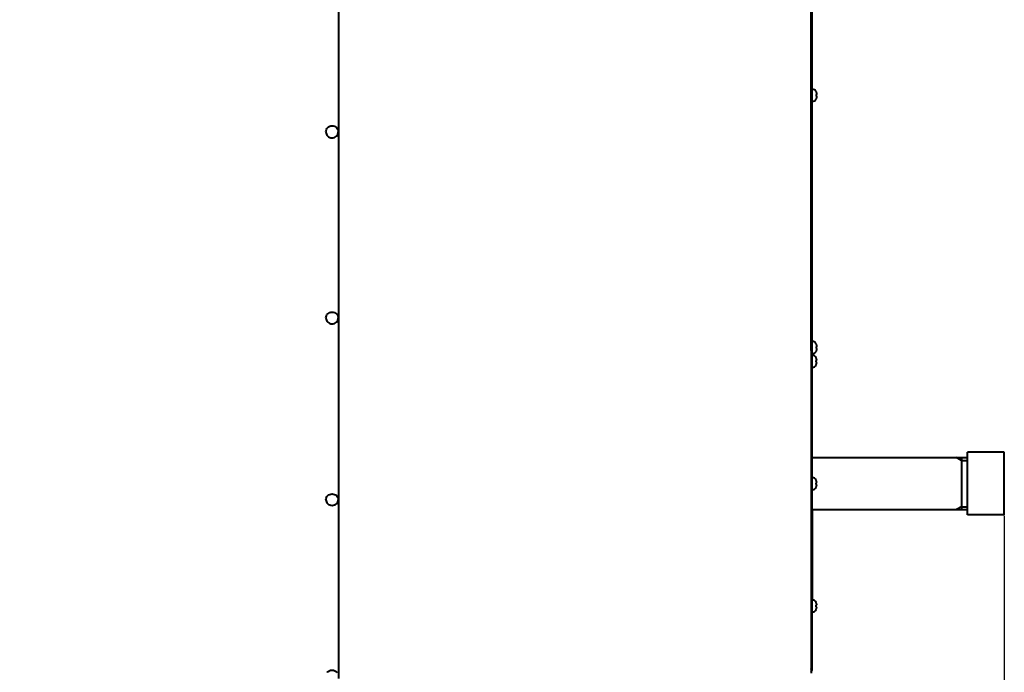
# Model space of a CAD drawing. Units: millimetres. Extents: x -68298 to -50478, y -27645 to -19245.
# Drawn here: x -61132 to -60488, y -22031 to -21604 of the extents above; entities that cross this region are included whole.
import ezdxf

# ---------------------------------------------------------------- set-up
doc = ezdxf.new("R2010")
doc.units = ezdxf.units.MM
doc.layers.add('котел', color=150, linetype='Continuous', lineweight=40)
doc.layers.add('размеры', color=253, linetype='Continuous', lineweight=13)
doc.styles.add('энтророс', font='geniso.shx', dxfattribs={"height": 60})
doc.dimstyles.new('20', dxfattribs={"dimtxt": 60, "dimasz": 50, "dimexe": 20, "dimexo": 0.625, "dimgap": 20, "dimtad": 1, "dimdec": 0, "dimtxsty": 'энтророс', "dimcen": 2.5, "dimadec": 0, "dimazin": 0, "dimtfac": 1, "dimtdec": 0, "dimtmove": 0, "dimatfit": 3, "dimfxl": 1, "dimtfill": 1, "dimarcsym": 0})

# ---------------------------------------------------------------- blocks, each defined once
blk = doc.blocks.new('*D177')
at = {"layer": 'Defpoints', "color": 0, "ltscale": 10, "transparency": 16777216}
for p in [(-66894.38, -21283.1), (-60488.38, -21927.77), (-60488.38, -23637.26)]:
    blk.add_point(p, dxfattribs=at)
at = {"layer": 'размеры', "color": 0, "lineweight": -2, "ltscale": 10, "transparency": 16777216}
for p, q in [((-66894.38, -21283.73), (-66894.38, -23657.26)), ((-60488.38, -21928.39), (-60488.38, -23657.26)), ((-66844.38, -23637.26), (-60538.38, -23637.26))]:
    blk.add_line(p, q, dxfattribs=at)
at = {"layer": 'размеры', "color": 0, "ltscale": 10, "transparency": 16777216}
for points in [[(-66844.38, -23628.92), (-66844.38, -23645.59), (-66894.38, -23637.26)], [(-60538.38, -23628.92), (-60538.38, -23645.59), (-60488.38, -23637.26)]]:
    blk.add_solid(points, dxfattribs=at)
at = {"layer": 'размеры', "color": 0, "ltscale": 10, "transparency": 16777216, "insert": (-63858.3, -23557.26), "char_height": 60, "attachment_point": 2, "style": 'энтророс', "bg_fill": 3, "box_fill_scale": 1.1, "bg_fill_color": 256, "bg_fill_true_color": 13158600, "bg_fill_transparency": 0}
blk.add_mtext('6406', dxfattribs=at)

msp = doc.modelspace()

# ---------------------------------------------------------------- dimensions: what is measured, and where the dimension line sits
at = {"layer": 'размеры', "ltscale": 10}
dim = msp.add_linear_dim(base=(-60488.38, -23637.26), p1=(-66894.38, -21283.1), p2=(-60488.38, -21927.77), dimstyle='20', dxfattribs=at)
dim.commit()
dim.dimension.update_dxf_attribs({"geometry": '*D177', "text_midpoint": (-63858.3, -23637.26), "dimtype": 160})

# ---------------------------------------------------------------- next in the draw order: linework, layer by layer
at = {"layer": 'котел'}
for p, q in [((-60923.38, -20738.1), (-60923.38, -22034.75)), ((-60614.68, -20757.77), (-60614.68, -22031.24)), ((-60614.58, -21820.27), (-60614.58, -21560.77)), ((-60613.88, -21903.27), (-60613.88, -21560.77)), ((-60614.58, -21651.47), (-60614.68, -21651.37)), ((-60611.2, -21651.04), (-60611.2, -21650.99)), ((-60614.58, -21655.07), (-60614.68, -21655.17)), ((-60611.2, -21652.81), (-60610.93, -21652.78)), ((-60611.2, -21653.73), (-60611.2, -21652.81)), ((-60610.93, -21653.76), (-60611.2, -21653.73)), ((-60611.2, -21655.55), (-60611.2, -21655.5)), ((-60614.58, -21816.47), (-60614.68, -21816.37)), ((-60611.2, -21816.04), (-60611.2, -21815.99)), ((-60611.2, -21817.81), (-60610.93, -21817.78)), ((-60611.2, -21818.73), (-60611.2, -21817.81)), ((-60614.58, -21820.07), (-60614.68, -21820.17)), ((-60611.3, -21825.04), (-60611.3, -21824.99)), ((-60610.93, -21818.76), (-60611.2, -21818.73)), ((-60611.2, -21820.55), (-60611.2, -21820.5)), ((-60611.3, -21826.81), (-60611.03, -21826.78)), ((-60611.3, -21827.73), (-60611.3, -21826.81)), ((-60611.03, -21827.76), (-60611.3, -21827.73)), ((-60611.3, -21829.55), (-60611.3, -21829.5)), ((-60613.98, -21997.27), (-60613.98, -21885.77)), ((-60488.38, -21886.77), (-60512.38, -21886.77)), ((-60512.38, -21927.77), (-60512.38, -21886.77)), ((-60488.38, -21927.77), (-60488.38, -21886.77)), ((-60613.88, -21890.27), (-60512.38, -21890.27)), ((-60516.38, -21892.12), (-60519.59, -21890.27)), ((-60516.38, -21890.27), (-60516.38, -21924.27)), ((-60516.38, -21892.12), (-60512.38, -21892.12)), ((-60611.3, -21905.04), (-60611.3, -21904.99)), ((-60611.3, -21906.81), (-60611.03, -21906.78)), ((-60611.3, -21907.73), (-60611.3, -21906.81)), ((-60611.03, -21907.76), (-60611.3, -21907.73)), ((-60611.3, -21909.55), (-60611.3, -21909.5)), ((-60613.98, -21924.27), (-60512.38, -21924.27)), ((-60613.88, -21924.27), (-60613.88, -21983.27)), ((-60516.38, -21922.41), (-60519.59, -21924.27)), ((-60516.38, -21922.41), (-60512.38, -21922.41)), ((-60488.38, -21927.77), (-60512.38, -21927.77)), ((-60611.3, -21985.04), (-60611.3, -21984.99)), ((-60613.88, -22025.77), (-60613.88, -21991.27)), ((-60611.3, -21986.81), (-60611.03, -21986.78)), ((-60611.3, -21987.73), (-60611.3, -21986.81)), ((-60611.03, -21987.76), (-60611.3, -21987.73)), ((-60611.3, -21989.55), (-60611.3, -21989.5)), ((-60613.98, -21997.27), (-60614.68, -21997.27)), ((-60613.88, -22005.77), (-60614.68, -22005.77)), ((-60613.98, -22028.77), (-60613.98, -22026.89))]:
    msp.add_line(p, q, dxfattribs=at)
for centre, radius, start, end in [((-60613.88, -21652.21), 2.94, 24.49455, 90), ((-60613.99, -21652.27), 3.04, 16.70484, 23.81727), ((-60617.32, -21653.27), 6.53, 11.59496, 16.7107), ((-60613.88, -21654.33), 2.94, 270, 335.50545), ((-60613.99, -21654.27), 3.04, 336.18273, 343.29516), ((-60617.32, -21653.27), 6.53, 343.2893, 348.40504), ((-60615.71, -21652.72), 4.84, 2.96735, 9.1132), ((-60615.71, -21653.82), 4.84, 350.8868, 357.03265), ((-60613.88, -21817.21), 2.94, 24.49455, 90), ((-60613.99, -21817.27), 3.04, 16.70484, 23.81727), ((-60617.32, -21818.27), 6.53, 11.59496, 16.7107), ((-60615.71, -21817.72), 4.84, 2.96735, 9.1132), ((-60613.88, -21819.33), 2.94, 270, 335.50545), ((-60613.98, -21826.21), 2.94, 24.49455, 88.04779), ((-60614.09, -21826.27), 3.04, 16.70484, 23.81727), ((-60613.99, -21819.27), 3.04, 336.18273, 343.29516), ((-60617.32, -21818.27), 6.53, 343.2893, 348.40504), ((-60615.71, -21818.82), 4.84, 350.8868, 357.03265), ((-60613.98, -21828.33), 2.94, 271.95221, 335.50545), ((-60614.09, -21828.27), 3.04, 336.18273, 343.29516), ((-60617.42, -21827.27), 6.53, 11.59496, 16.7107), ((-60617.42, -21827.27), 6.53, 343.2893, 348.40504), ((-60615.81, -21826.72), 4.84, 2.96735, 9.1132), ((-60615.81, -21827.82), 4.84, 350.8868, 357.03265), ((-60613.98, -21906.21), 2.94, 24.49455, 90), ((-60614.09, -21906.27), 3.04, 16.70484, 23.81727), ((-60617.42, -21907.27), 6.53, 11.59496, 16.7107), ((-60617.42, -21907.27), 6.53, 343.2893, 348.40504), ((-60615.81, -21906.72), 4.84, 2.96735, 9.1132), ((-60615.81, -21907.82), 4.84, 350.8868, 357.03265), ((-60613.98, -21908.33), 2.94, 270, 335.50545), ((-60614.09, -21908.27), 3.04, 336.18273, 343.29516), ((-60613.98, -21986.21), 2.94, 24.49455, 90), ((-60614.09, -21986.27), 3.04, 16.70484, 23.81727), ((-60617.42, -21987.27), 6.53, 11.59496, 16.7107), ((-60615.81, -21986.72), 4.84, 2.96735, 9.1132), ((-60613.98, -21988.33), 2.94, 270, 335.50545), ((-60614.09, -21988.27), 3.04, 336.18273, 343.29516), ((-60617.42, -21987.27), 6.53, 343.2893, 348.40504), ((-60615.81, -21987.82), 4.84, 350.8868, 357.03265), ((-60620.38, -22025.77), 6.5, 331.29728, 0), ((-60616.68, -22028.77), 2.7, 317.80543, 0)]:
    msp.add_arc(centre, radius, start, end, dxfattribs=at)
for points, knots in [([(-60610.93, -21652.78), (-60610.92, -21652.75), (-60610.9, -21652.65), (-60610.88, -21652.55), (-60610.88, -21652.47)], [0, 0, 0, 0, 0.253969, 1, 1, 1, 1]), ([(-60610.88, -21654.07), (-60610.88, -21653.99), (-60610.9, -21653.89), (-60610.92, -21653.79), (-60610.93, -21653.76)], [0, 0, 0, 0, 0.746031, 1, 1, 1, 1]), ([(-60931.68, -21677.19), (-60931.68, -21676.68), (-60931.47, -21675.64), (-60930.58, -21674.33), (-60929.25, -21673.46), (-60927.68, -21673.15), (-60926.11, -21673.46), (-60924.78, -21674.33), (-60923.89, -21675.64), (-60923.68, -21676.68), (-60923.68, -21677.19)], [0, 0, 0, 0, 0.124115, 0.24875, 0.374117, 0.5, 0.625883, 0.75125, 0.875885, 1, 1, 1, 1]), ([(-60931.68, -21677.19), (-60931.68, -21677.71), (-60931.47, -21678.75), (-60930.58, -21680.06), (-60929.25, -21680.93), (-60927.68, -21681.24), (-60926.11, -21680.93), (-60924.78, -21680.06), (-60923.89, -21678.75), (-60923.68, -21677.71), (-60923.68, -21677.19)], [0, 0, 0, 0, 0.124115, 0.24875, 0.374117, 0.5, 0.625883, 0.75125, 0.875885, 1, 1, 1, 1]), ([(-60931.68, -21798.88), (-60931.68, -21798.37), (-60931.47, -21797.35), (-60930.57, -21796.07), (-60929.24, -21795.21), (-60927.68, -21794.91), (-60926.11, -21795.21), (-60924.78, -21796.07), (-60923.89, -21797.35), (-60923.68, -21798.37), (-60923.68, -21798.88)], [0, 0, 0, 0, 0.122992, 0.24717, 0.373005, 0.5, 0.626995, 0.75283, 0.877008, 1, 1, 1, 1]), ([(-60931.68, -21798.88), (-60931.68, -21799.38), (-60931.47, -21800.4), (-60930.57, -21801.69), (-60929.24, -21802.54), (-60927.68, -21802.84), (-60926.11, -21802.54), (-60924.78, -21801.69), (-60923.89, -21800.4), (-60923.68, -21799.38), (-60923.68, -21798.88)], [0, 0, 0, 0, 0.122992, 0.24717, 0.373005, 0.5, 0.626995, 0.75283, 0.877008, 1, 1, 1, 1]), ([(-60610.93, -21817.78), (-60610.92, -21817.75), (-60610.9, -21817.65), (-60610.88, -21817.55), (-60610.88, -21817.47)], [0, 0, 0, 0, 0.253969, 1, 1, 1, 1]), ([(-60610.88, -21819.07), (-60610.88, -21818.99), (-60610.9, -21818.89), (-60610.92, -21818.79), (-60610.93, -21818.76)], [0, 0, 0, 0, 0.746031, 1, 1, 1, 1]), ([(-60611.03, -21826.78), (-60611.02, -21826.75), (-60611, -21826.65), (-60610.98, -21826.55), (-60610.98, -21826.47)], [0, 0, 0, 0, 0.253969, 1, 1, 1, 1]), ([(-60610.98, -21828.07), (-60610.98, -21827.99), (-60611, -21827.89), (-60611.02, -21827.79), (-60611.03, -21827.76)], [0, 0, 0, 0, 0.746031, 1, 1, 1, 1]), ([(-60611.03, -21906.78), (-60611.02, -21906.75), (-60611, -21906.65), (-60610.98, -21906.55), (-60610.98, -21906.47)], [0, 0, 0, 0, 0.253969, 1, 1, 1, 1]), ([(-60610.98, -21908.07), (-60610.98, -21907.99), (-60611, -21907.89), (-60611.02, -21907.79), (-60611.03, -21907.76)], [0, 0, 0, 0, 0.746031, 1, 1, 1, 1]), ([(-60931.68, -21917.75), (-60931.68, -21917.26), (-60931.46, -21916.26), (-60930.57, -21915.01), (-60929.24, -21914.18), (-60927.68, -21913.89), (-60926.12, -21914.18), (-60924.79, -21915.01), (-60923.89, -21916.26), (-60923.68, -21917.26), (-60923.68, -21917.75)], [0, 0, 0, 0, 0.121389, 0.244924, 0.371432, 0.5, 0.628568, 0.755076, 0.878611, 1, 1, 1, 1]), ([(-60931.68, -21917.75), (-60931.68, -21918.24), (-60931.46, -21919.24), (-60930.57, -21920.49), (-60929.24, -21921.31), (-60927.68, -21921.6), (-60926.12, -21921.31), (-60924.79, -21920.49), (-60923.89, -21919.24), (-60923.68, -21918.24), (-60923.68, -21917.75)], [0, 0, 0, 0, 0.121389, 0.244924, 0.371432, 0.5, 0.628568, 0.755076, 0.878611, 1, 1, 1, 1]), ([(-60611.03, -21986.78), (-60611.02, -21986.75), (-60611, -21986.65), (-60610.98, -21986.55), (-60610.98, -21986.47)], [0, 0, 0, 0, 0.253969, 1, 1, 1, 1]), ([(-60610.98, -21988.07), (-60610.98, -21987.99), (-60611, -21987.89), (-60611.02, -21987.79), (-60611.03, -21987.76)], [0, 0, 0, 0, 0.746031, 1, 1, 1, 1]), ([(-60930.91, -22030.76), (-60930.54, -22030.3), (-60929.53, -22029.53), (-60927.68, -22029.14), (-60925.83, -22029.53), (-60924.82, -22030.3), (-60924.44, -22030.76)], [0, 0, 0, 0, 0.245722, 0.5, 0.754278, 1, 1, 1, 1])]:
    msp.add_open_spline(points, degree=3, knots=knots, dxfattribs=at)

doc.saveas('drawing.dxf')
